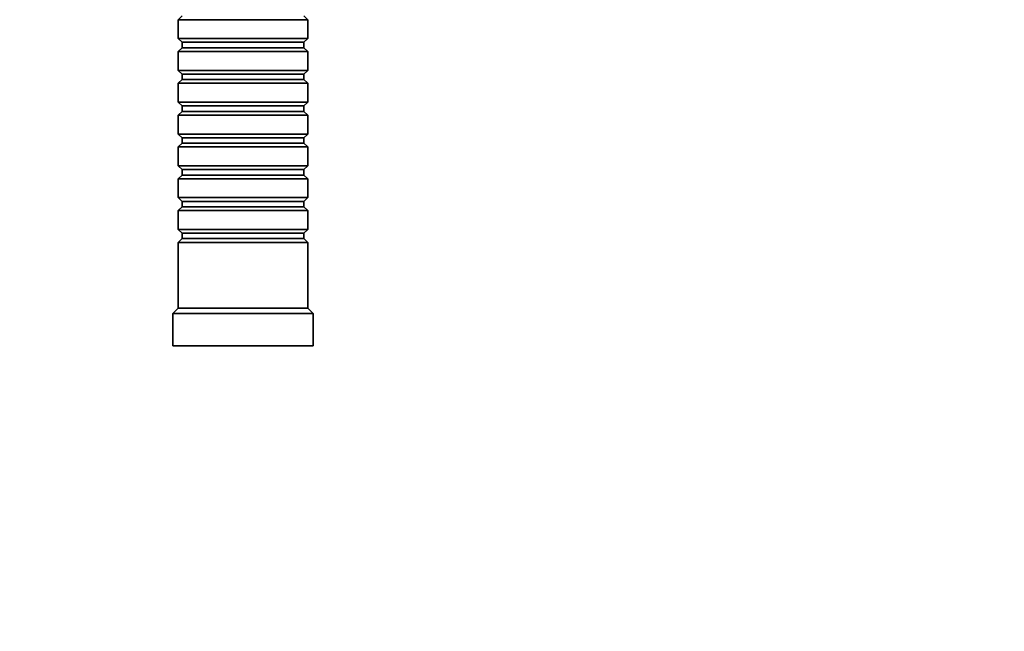
# Model space of a CAD drawing. Units: millimetres. Extents: x 0 to 779, y 0 to 1164.
# Drawn here: x 379 to 562, y 873 to 986 of the extents above; entities that cross this region are included whole.
import ezdxf
from ezdxf import colors
from ezdxf.entities.mleader import LeaderData, LeaderLine
from ezdxf.math import Vec2, Vec3

# ---------------------------------------------------------------- set-up
doc = ezdxf.new("R2010")
doc.units = ezdxf.units.MM
doc.layers.add('DV2_Défaut', color=7, linetype='Continuous')
doc.layers.add('Défaut', color=7, linetype='Continuous')

# ---------------------------------------------------------------- blocks, each defined once
blk = doc.blocks.new('_DOT')
at = {"color": 0}
blk.add_line((0, 0), (-1, 0), dxfattribs=at)
at = {"color": 0, "const_width": 0.333}
blk.add_lwpolyline([(-0.1665, 0, 1), (0.1665, 0, 1)], format="xyb", close=True, dxfattribs=at)
blk = doc.blocks.new('SE1')
at = {"layer": 'DV2_Défaut', "color": 7, "linetype": 'Continuous', "lineweight": 35}
for p, q in [((409, 987.17), (408.3, 986.47)), ((432.3, 986.47), (408.3, 986.47)), ((408.3, 986.47), (408.3, 982.97)), ((432.3, 986.47), (431.6, 987.17)), ((432.3, 982.97), (432.3, 986.47)), ((408.3, 982.97), (432.3, 982.97)), ((408.3, 982.97), (409, 982.27)), ((431.6, 982.27), (432.3, 982.97)), ((409, 981.27), (408.3, 980.57)), ((409, 982.27), (431.6, 982.27)), ((409, 982.27), (409, 981.27)), ((409, 981.27), (431.6, 981.27)), ((431.6, 981.27), (431.6, 982.27)), ((432.3, 980.57), (431.6, 981.27)), ((432.3, 980.57), (408.3, 980.57)), ((408.3, 980.57), (408.3, 977.07)), ((432.3, 977.07), (432.3, 980.57)), ((408.3, 977.07), (432.3, 977.07)), ((408.3, 977.07), (409, 976.37)), ((431.6, 976.37), (432.3, 977.07)), ((409, 975.37), (408.3, 974.67)), ((409, 976.37), (431.6, 976.37)), ((409, 976.37), (409, 975.37)), ((409, 975.37), (431.6, 975.37)), ((431.6, 975.37), (431.6, 976.37)), ((432.3, 974.67), (431.6, 975.37)), ((432.3, 974.67), (408.3, 974.67)), ((408.3, 974.67), (408.3, 971.17)), ((432.3, 971.17), (432.3, 974.67)), ((408.3, 971.17), (432.3, 971.17)), ((408.3, 971.17), (409, 970.47)), ((409, 970.47), (431.6, 970.47)), ((409, 970.47), (409, 969.47)), ((431.6, 970.47), (432.3, 971.17)), ((431.6, 969.47), (431.6, 970.47)), ((409, 969.47), (408.3, 968.77)), ((432.3, 968.77), (408.3, 968.77)), ((408.3, 968.77), (408.3, 965.27)), ((409, 969.47), (431.6, 969.47)), ((432.3, 968.77), (431.6, 969.47)), ((432.3, 965.27), (432.3, 968.77)), ((408.3, 965.27), (432.3, 965.27)), ((408.3, 965.27), (409, 964.57)), ((409, 964.57), (431.6, 964.57)), ((409, 964.57), (409, 963.57)), ((431.6, 964.57), (432.3, 965.27)), ((431.6, 963.57), (431.6, 964.57)), ((409, 963.57), (408.3, 962.87)), ((432.3, 962.87), (408.3, 962.87)), ((408.3, 962.87), (408.3, 959.37)), ((409, 963.57), (431.6, 963.57)), ((432.3, 962.87), (431.6, 963.57)), ((432.3, 959.37), (432.3, 962.87)), ((408.3, 959.37), (432.3, 959.37)), ((408.3, 959.37), (409, 958.67)), ((431.6, 958.67), (432.3, 959.37)), ((409, 957.67), (408.3, 956.97)), ((432.3, 956.97), (408.3, 956.97)), ((408.3, 956.97), (408.3, 953.47)), ((409, 958.67), (431.6, 958.67)), ((409, 958.67), (409, 957.67)), ((409, 957.67), (431.6, 957.67)), ((431.6, 957.67), (431.6, 958.67)), ((432.3, 956.97), (431.6, 957.67)), ((432.3, 953.47), (432.3, 956.97)), ((408.3, 953.47), (432.3, 953.47)), ((408.3, 953.47), (409, 952.77)), ((431.6, 952.77), (432.3, 953.47)), ((409, 951.77), (408.3, 951.07)), ((409, 952.77), (431.6, 952.77)), ((409, 952.77), (409, 951.77)), ((409, 951.77), (431.6, 951.77)), ((431.6, 951.77), (431.6, 952.77)), ((432.3, 951.07), (431.6, 951.77)), ((432.3, 951.07), (408.3, 951.07)), ((408.3, 951.07), (408.3, 947.57)), ((432.3, 947.57), (432.3, 951.07)), ((408.3, 947.57), (432.3, 947.57)), ((408.3, 947.57), (409, 946.87)), ((409, 946.87), (431.6, 946.87)), ((409, 946.87), (409, 945.87)), ((431.6, 946.87), (432.3, 947.57)), ((431.6, 945.87), (431.6, 946.87)), ((409, 945.87), (408.3, 945.17)), ((432.3, 945.17), (408.3, 945.17)), ((408.3, 945.17), (408.3, 932.97)), ((409, 945.87), (431.6, 945.87)), ((432.3, 945.17), (431.6, 945.87)), ((432.3, 932.97), (432.3, 945.17)), ((408.3, 932.97), (407.3, 931.97)), ((433.3, 931.97), (407.3, 931.97)), ((407.3, 931.97), (407.3, 925.97)), ((432.3, 932.97), (408.3, 932.97)), ((433.3, 931.97), (432.3, 932.97)), ((433.3, 925.97), (433.3, 931.97)), ((433.3, 925.97), (407.3, 925.97))]:
    blk.add_line(p, q, dxfattribs=at)

msp = doc.modelspace()

# ---------------------------------------------------------------- block references
at = {"layer": 'Défaut'}
msp.add_blockref('SE1', (0, 0), dxfattribs=at)

# ---------------------------------------------------------------- leaders
at = {"layer": 'Défaut', "color": 7, "linetype": 'Continuous', "lineweight": 18}
ml = msp.add_multileader_mtext('Standard', dxfattribs=at)
ml.set_content('{\\pxsm0.9;\\fSolid Edge ISO|b1||i0||c0|p34;\\W1.;13/11/2018\\P}', color=256)
ml.set_leader_properties()
ml.set_arrow_properties(name='DOT')
ml.build(insert=Vec2(0, 0))
ml.multileader.update_dxf_attribs({"leader_type": 0, "dogleg_length": 0, "arrow_head_size": 12})
ctx = ml.context
ctx.base_point, ctx.char_height, ctx.arrow_head_size, ctx.landing_gap_size = Vec3(656.6, 1156.97), 12, 12, 4.2
notes = []
notes.append((ctx, [(0, (0, 0, 0), (0, 0), (1, 0), 1, [])]))
ctx.mtext.insert = Vec3(658.6, 1163.09)
for ctx, leaders in notes:
    for number, flags, end, landing, length, lines in leaders:
        leader = LeaderData()
        leader.index, (leader.has_last_leader_line, leader.has_dogleg_vector, leader.attachment_direction) = number, flags
        leader.last_leader_point, leader.dogleg_vector, leader.dogleg_length = Vec3(end), Vec3(landing), length
        for number, points, colour, breaks in lines:
            line = LeaderLine()
            line.index, line.vertices, line.color, line.breaks = number, Vec3.list(points), colors.encode_raw_color(colour), breaks
            leader.lines.append(line)
        ctx.leaders.append(leader)

doc.saveas('drawing.dxf')
